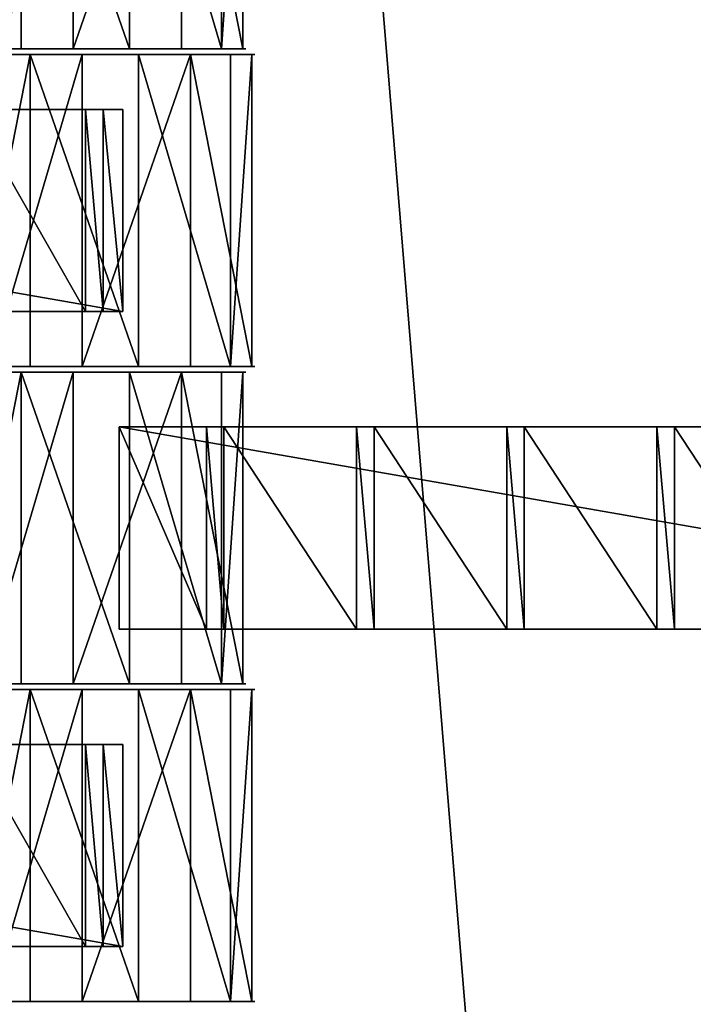
# Model space of a CAD drawing. Units: centimetres. Extents: x -248 to 252, y -250 to 250.
# Drawn here: x -47 to -42, y 0 to 6 of the extents above; entities that cross this region are included whole.
import ezdxf

# ---------------------------------------------------------------- set-up
doc = ezdxf.new("R2010")
doc.units = ezdxf.units.CM
doc.header["$LTSCALE"] = 2.54
doc.layers.get('0').update_dxf_attribs({"true_color": 0xff5454})
doc.layers.add('VP-EQ', color=7, linetype='Continuous', true_color=0x8a3492, plot=False)

# ---------------------------------------------------------------- blocks, each defined once
blk = doc.blocks.new('Grupuj_148')
at = {"color": 0}
blk.add_arc((-1.1022, -1.1022, -0.8), 51.1141, 77.8233, 81.47034, dxfattribs=at)
blk.add_arc((-1.1022, -1.1022, -0.8), 51.1141, 77.8233, 81.47034, dxfattribs=at)
mesh = blk.add_polyface(dxfattribs=at)
corners = [(75, 75, -0.8), (0, 50, -0.8), (0, 75, -0.8), (3.2484, 49.8264, -0.8), (6.4791, 49.4465, -0.8), (9.6792, 48.8619, -0.8), (10.8365, 48.5734, -0.8), (12.8355, 48.0749, -0.8), (15.5938, 47.1974, -0.8), (21.069, 44.9295, -0.8), (21.916, 44.5356, -0.8), (24.7724, 42.979, -0.8), (27.524, 41.2439, -0.8), (30.1596, 39.3372, -0.8), (32.6687, 37.2668, -0.8), (35.0409, 35.0409, -0.8), (37.2668, 32.6687, -0.8), (39.3372, 30.1596, -0.8), (41.2439, 27.524, -0.8), (42.979, 24.7724, -0.8), (44.5356, 21.916, -0.8), (44.9295, 21.069, -0.8), (47.1974, 15.5938, -0.8), (48.0749, 12.8355, -0.8), (48.5734, 10.8365, -0.8), (48.8619, 9.6792, -0.8), (49.4465, 6.4791, -0.8), (49.8264, 3.2484, -0.8), (50, 0, -0.8), (75, 0, -0.8)]
mesh.append_faces([[corners[k] for k in face] for face in [(0, 1, 2), (28, 0, 29)]], dxfattribs={"vtx0": -1, "color": 0})
mesh.append_faces([[corners[k] for k in face] for face in [(1, 0, 3), (3, 0, 4), (4, 0, 5), (5, 0, 6), (6, 0, 7), (7, 0, 8), (8, 0, 9), (9, 0, 10), (10, 0, 11), (11, 0, 12), (12, 0, 13), (13, 0, 14), (14, 0, 15), (15, 0, 16), (16, 0, 17), (17, 0, 18), (18, 0, 19), (19, 0, 20), (20, 0, 21), (21, 0, 22), (22, 0, 23), (23, 0, 24), (24, 0, 25), (25, 0, 26), (26, 0, 27), (27, 0, 28)]], dxfattribs={"vtx0": -1, "vtx1": -1, "color": 0})
mesh = blk.add_polyface(dxfattribs=at)
corners = [(3.2484, 49.8264, 0.5), (0, 75, 0.5), (0, 50, 0.5), (75, 75, 0.5), (6.4791, 49.4465, 0.5), (9.6792, 48.8619, 0.5), (10.8365, 48.5734, 0.5), (12.8355, 48.0749, 0.5), (15.5938, 47.1974, 0.5), (21.069, 44.9295, 0.5), (21.916, 44.5356, 0.5), (24.7724, 42.979, 0.5), (27.524, 41.2439, 0.5), (30.1596, 39.3372, 0.5), (32.6687, 37.2668, 0.5), (35.0409, 35.0409, 0.5), (37.2668, 32.6687, 0.5), (39.3372, 30.1596, 0.5), (41.2439, 27.524, 0.5), (42.979, 24.7724, 0.5), (44.5356, 21.916, 0.5), (44.9295, 21.069, 0.5), (47.1974, 15.5938, 0.5), (48.0749, 12.8355, 0.5), (48.5734, 10.8365, 0.5), (48.8619, 9.6792, 0.5), (49.4465, 6.4791, 0.5), (49.8264, 3.2484, 0.5), (50, 0, 0.5), (75, 0, 0.5)]
mesh.append_faces([[corners[k] for k in face] for face in [(0, 1, 2), (3, 28, 29)]], dxfattribs={"vtx0": -1, "color": 0})
mesh.append_faces([[corners[k] for k in face] for face in [(1, 0, 3)]], dxfattribs={"vtx0": -1, "vtx1": -1, "color": 0})
mesh.append_faces([[corners[k] for k in face] for face in [(3, 0, 4), (3, 4, 5), (3, 5, 6), (3, 6, 7), (3, 7, 8), (3, 8, 9), (3, 9, 10), (3, 10, 11), (3, 11, 12), (3, 12, 13), (3, 13, 14), (3, 14, 15), (3, 15, 16), (3, 16, 17), (3, 17, 18), (3, 18, 19), (3, 19, 20), (3, 20, 21), (3, 21, 22), (3, 22, 23), (3, 23, 24), (3, 24, 25), (3, 25, 26), (3, 26, 27), (3, 27, 28)]], dxfattribs={"vtx0": -1, "vtx2": -1, "color": 0})
mesh = blk.add_polyface(dxfattribs=at)
corners = [(3.2654, 50.0258, 0.8), (0.2, 74.8, 0.8), (0.2, 50.1896, 0.8), (74.8, 74.8, 0.8), (6.5088, 49.6444, 0.8), (9.7214, 49.0575, 0.8), (12.8901, 48.2674, 0.8), (15.6625, 47.3855, 0.8), (21.1495, 45.1127, 0.8), (22.0061, 44.7143, 0.8), (24.8737, 43.1516, 0.8), (27.636, 41.4097, 0.8), (30.282, 39.4955, 0.8), (32.8009, 37.417, 0.8), (35.1824, 35.1824, 0.8), (37.417, 32.8009, 0.8), (39.4955, 30.282, 0.8), (41.4097, 27.636, 0.8), (43.1516, 24.8737, 0.8), (44.7143, 22.0061, 0.8), (45.1127, 21.1495, 0.8), (47.3855, 15.6625, 0.8), (48.2674, 12.8901, 0.8), (49.0575, 9.7214, 0.8), (49.6444, 6.5088, 0.8), (50.0258, 3.2654, 0.8), (50.1896, 0.2, 0.8), (74.8, 0.2, 0.8)]
mesh.append_faces([[corners[k] for k in face] for face in [(0, 1, 2), (3, 26, 27)]], dxfattribs={"vtx0": -1, "color": 0})
mesh.append_faces([[corners[k] for k in face] for face in [(1, 0, 3)]], dxfattribs={"vtx0": -1, "vtx1": -1, "color": 0})
mesh.append_faces([[corners[k] for k in face] for face in [(3, 0, 4), (3, 4, 5), (3, 5, 6), (3, 6, 7), (3, 7, 8), (3, 8, 9), (3, 9, 10), (3, 10, 11), (3, 11, 12), (3, 12, 13), (3, 13, 14), (3, 14, 15), (3, 15, 16), (3, 16, 17), (3, 17, 18), (3, 18, 19), (3, 19, 20), (3, 20, 21), (3, 21, 22), (3, 22, 23), (3, 23, 24), (3, 24, 25), (3, 25, 26)]], dxfattribs={"vtx0": -1, "vtx2": -1, "color": 0})
blk = doc.blocks.new('Komponent_45')
at = {"color": 0}
blk.add_blockref('Grupuj_148', (0, 0), dxfattribs=at)
blk = doc.blocks.new('Grupuj_1')
at = {"color": 250, "true_color": 0x2a2a2a}
for rotation in [112.9999999999956, 203.0000000000141]:
    blk.add_blockref('Komponent_45', (73.1904, 74.8597, 6.2598), dxfattribs=dict(at, rotation=rotation))
blk = doc.blocks.new('Grupuj_4')
at = {"color": 0}
for p, q in [((0, 0, 1.1767), (0, 2.16, 1.1767)), ((0, 0, 1.1767), (0, 2.16, 1.1767)), ((0.1485, 0, 0.4259), (0.1485, 2.16, 0.4259)), ((0.1485, 0, 0.4259), (0.1485, 2.16, 0.4259)), ((0.4259, 0, 1.8126), (0.4259, 2.16, 1.8126)), ((0.4259, 0, 1.8126), (0.4259, 2.16, 1.8126)), ((0.7845, 0), (0.7845, 2.16)), ((0.7845, 0), (0.7845, 2.16)), ((1.1767, 0, 1.9612), (1.1767, 2.16, 1.9612)), ((1.1767, 0, 1.9612), (1.1767, 2.16, 1.9612)), ((1.5353, 0, 0.1485), (1.5353, 2.16, 0.1485)), ((1.5353, 0, 0.1485), (1.5353, 2.16, 0.1485)), ((1.8126, 0, 1.5353), (1.8126, 2.16, 1.5353)), ((1.8126, 0, 1.5353), (1.8126, 2.16, 1.5353)), ((1.9612, 0, 0.7845), (1.9612, 2.16, 0.7845)), ((1.9612, 0, 0.7845), (1.9612, 2.16, 0.7845))]:
    blk.add_line(p, q, dxfattribs=at)
at = {"color": 0, "extrusion": (0, 1, 0)}
for centre in [(-0.9806, 0.9806, 2.16), (-0.9806, 0.9806, 2.16), (-0.9806, 0.9806, 2.16), (-0.9806, 0.9806, 2.16), (-0.9806, 0.9806, 2.16), (-0.9806, 0.9806, 2.16), (-0.9806, 0.9806, 2.16), (-0.9806, 0.9806, 2.16), (-0.9806, 0.9806, 2.16), (-0.9806, 0.9806), (-0.9806, 0.9806), (-0.9806, 0.9806), (-0.9806, 0.9806), (-0.9806, 0.9806), (-0.9806, 0.9806), (-0.9806, 0.9806), (-0.9806, 0.9806), (-0.9806, 0.9806)]:
    blk.add_circle(centre, 1, dxfattribs=at)
at = {"color": 0}
mesh = blk.add_polyface(dxfattribs=at)
corners = [(0.4259, 2.16, 1.8126), (0, 0, 1.1767), (0.4259, 0, 1.8126), (0, 2.16, 1.1767)]
mesh.append_faces([[corners[k] for k in face] for face in [(0, 1, 2), (1, 0, 3)]], dxfattribs={"vtx0": -1, "color": 0})
mesh = blk.add_polyface(dxfattribs=at)
corners = [(0.1485, 2.16, 0.4259), (1.5353, 2.16, 0.1485), (0.7845, 2.16), (1.9612, 2.16, 0.7845), (0, 2.16, 1.1767), (1.8126, 2.16, 1.5353), (0.4259, 2.16, 1.8126), (1.1767, 2.16, 1.9612)]
mesh.append_faces([[corners[k] for k in face] for face in [(0, 1, 2), (5, 6, 7)]], dxfattribs={"vtx0": -1, "color": 0})
mesh.append_faces([[corners[k] for k in face] for face in [(1, 0, 3), (3, 4, 5)]], dxfattribs={"vtx0": -1, "vtx1": -1, "color": 0})
mesh.append_faces([[corners[k] for k in face] for face in [(3, 0, 4), (5, 4, 6)]], dxfattribs={"vtx0": -1, "vtx2": -1, "color": 0})
mesh = blk.add_polyface(dxfattribs=at)
corners = [(0, 2.16, 1.1767), (0.1485, 0, 0.4259), (0, 0, 1.1767), (0.1485, 2.16, 0.4259)]
mesh.append_faces([[corners[k] for k in face] for face in [(0, 1, 2), (1, 0, 3)]], dxfattribs={"vtx0": -1, "color": 0})
mesh = blk.add_polyface(dxfattribs=at)
corners = [(0.7845, 2.16), (0.1485, 0, 0.4259), (0.1485, 2.16, 0.4259), (0.7845, 0)]
mesh.append_faces([[corners[k] for k in face] for face in [(0, 1, 2), (1, 0, 3)]], dxfattribs={"vtx0": -1, "color": 0})
mesh = blk.add_polyface(dxfattribs=at)
corners = [(1.1767, 0, 1.9612), (0.4259, 2.16, 1.8126), (0.4259, 0, 1.8126), (1.1767, 2.16, 1.9612)]
mesh.append_faces([[corners[k] for k in face] for face in [(0, 1, 2), (1, 0, 3)]], dxfattribs={"vtx0": -1, "color": 0})
mesh = blk.add_polyface(dxfattribs=at)
corners = [(1.5353, 2.16, 0.1485), (0.7845, 0), (0.7845, 2.16), (1.5353, 0, 0.1485)]
mesh.append_faces([[corners[k] for k in face] for face in [(0, 1, 2), (1, 0, 3)]], dxfattribs={"vtx0": -1, "color": 0})
mesh = blk.add_polyface(dxfattribs=at)
corners = [(1.8126, 0, 1.5353), (1.1767, 2.16, 1.9612), (1.1767, 0, 1.9612), (1.8126, 2.16, 1.5353)]
mesh.append_faces([[corners[k] for k in face] for face in [(0, 1, 2), (1, 0, 3)]], dxfattribs={"vtx0": -1, "color": 0})
mesh = blk.add_polyface(dxfattribs=at)
corners = [(1.5353, 2.16, 0.1485), (1.9612, 0, 0.7845), (1.5353, 0, 0.1485), (1.9612, 2.16, 0.7845)]
mesh.append_faces([[corners[k] for k in face] for face in [(0, 1, 2), (1, 0, 3)]], dxfattribs={"vtx0": -1, "color": 0})
mesh = blk.add_polyface(dxfattribs=at)
corners = [(1.9612, 2.16, 0.7845), (1.8126, 0, 1.5353), (1.9612, 0, 0.7845), (1.8126, 2.16, 1.5353)]
mesh.append_faces([[corners[k] for k in face] for face in [(0, 1, 2), (1, 0, 3)]], dxfattribs={"vtx0": -1, "color": 0})
mesh = blk.add_polyface(dxfattribs=at)
corners = [(1.5353, 0, 0.1485), (0.1485, 0, 0.4259), (0.7845, 0), (1.9612, 0, 0.7845), (0, 0, 1.1767), (1.8126, 0, 1.5353), (0.4259, 0, 1.8126), (1.1767, 0, 1.9612)]
mesh.append_faces([[corners[k] for k in face] for face in [(0, 1, 2), (6, 5, 7)]], dxfattribs={"vtx0": -1, "color": 0})
mesh.append_faces([[corners[k] for k in face] for face in [(1, 3, 4), (4, 5, 6)]], dxfattribs={"vtx0": -1, "vtx1": -1, "color": 0})
mesh.append_faces([[corners[k] for k in face] for face in [(1, 0, 3), (4, 3, 5)]], dxfattribs={"vtx0": -1, "vtx2": -1, "color": 0})
blk = doc.blocks.new('Grupuj_3')
at = {"color": 0}
for p, q in [((0, 0, 1.1767), (0, 2.16, 1.1767)), ((0, 0, 1.1767), (0, 2.16, 1.1767)), ((0.1485, 0, 0.4259), (0.1485, 2.16, 0.4259)), ((0.1485, 0, 0.4259), (0.1485, 2.16, 0.4259)), ((0.4259, 0, 1.8126), (0.4259, 2.16, 1.8126)), ((0.4259, 0, 1.8126), (0.4259, 2.16, 1.8126)), ((0.7845, 0), (0.7845, 2.16)), ((0.7845, 0), (0.7845, 2.16)), ((1.1767, 0, 1.9612), (1.1767, 2.16, 1.9612)), ((1.1767, 0, 1.9612), (1.1767, 2.16, 1.9612)), ((1.5353, 0, 0.1485), (1.5353, 2.16, 0.1485)), ((1.5353, 0, 0.1485), (1.5353, 2.16, 0.1485)), ((1.8126, 0, 1.5353), (1.8126, 2.16, 1.5353)), ((1.8126, 0, 1.5353), (1.8126, 2.16, 1.5353)), ((1.9612, 0, 0.7845), (1.9612, 2.16, 0.7845)), ((1.9612, 0, 0.7845), (1.9612, 2.16, 0.7845))]:
    blk.add_line(p, q, dxfattribs=at)
at = {"color": 0, "extrusion": (0, 1, 0)}
for centre in [(-0.9806, 0.9806, 2.16), (-0.9806, 0.9806, 2.16), (-0.9806, 0.9806, 2.16), (-0.9806, 0.9806, 2.16), (-0.9806, 0.9806, 2.16), (-0.9806, 0.9806, 2.16), (-0.9806, 0.9806, 2.16), (-0.9806, 0.9806, 2.16), (-0.9806, 0.9806, 2.16), (-0.9806, 0.9806), (-0.9806, 0.9806), (-0.9806, 0.9806), (-0.9806, 0.9806), (-0.9806, 0.9806), (-0.9806, 0.9806), (-0.9806, 0.9806), (-0.9806, 0.9806), (-0.9806, 0.9806)]:
    blk.add_circle(centre, 1, dxfattribs=at)
at = {"color": 0}
mesh = blk.add_polyface(dxfattribs=at)
corners = [(0.4259, 2.16, 1.8126), (0, 0, 1.1767), (0.4259, 0, 1.8126), (0, 2.16, 1.1767)]
mesh.append_faces([[corners[k] for k in face] for face in [(0, 1, 2), (1, 0, 3)]], dxfattribs={"vtx0": -1, "color": 0})
mesh = blk.add_polyface(dxfattribs=at)
corners = [(0.1485, 2.16, 0.4259), (1.5353, 2.16, 0.1485), (0.7845, 2.16), (1.9612, 2.16, 0.7845), (0, 2.16, 1.1767), (1.8126, 2.16, 1.5353), (0.4259, 2.16, 1.8126), (1.1767, 2.16, 1.9612)]
mesh.append_faces([[corners[k] for k in face] for face in [(0, 1, 2), (5, 6, 7)]], dxfattribs={"vtx0": -1, "color": 0})
mesh.append_faces([[corners[k] for k in face] for face in [(1, 0, 3), (3, 4, 5)]], dxfattribs={"vtx0": -1, "vtx1": -1, "color": 0})
mesh.append_faces([[corners[k] for k in face] for face in [(3, 0, 4), (5, 4, 6)]], dxfattribs={"vtx0": -1, "vtx2": -1, "color": 0})
mesh = blk.add_polyface(dxfattribs=at)
corners = [(0, 2.16, 1.1767), (0.1485, 0, 0.4259), (0, 0, 1.1767), (0.1485, 2.16, 0.4259)]
mesh.append_faces([[corners[k] for k in face] for face in [(0, 1, 2), (1, 0, 3)]], dxfattribs={"vtx0": -1, "color": 0})
mesh = blk.add_polyface(dxfattribs=at)
corners = [(0.7845, 2.16), (0.1485, 0, 0.4259), (0.1485, 2.16, 0.4259), (0.7845, 0)]
mesh.append_faces([[corners[k] for k in face] for face in [(0, 1, 2), (1, 0, 3)]], dxfattribs={"vtx0": -1, "color": 0})
mesh = blk.add_polyface(dxfattribs=at)
corners = [(1.1767, 0, 1.9612), (0.4259, 2.16, 1.8126), (0.4259, 0, 1.8126), (1.1767, 2.16, 1.9612)]
mesh.append_faces([[corners[k] for k in face] for face in [(0, 1, 2), (1, 0, 3)]], dxfattribs={"vtx0": -1, "color": 0})
mesh = blk.add_polyface(dxfattribs=at)
corners = [(1.5353, 2.16, 0.1485), (0.7845, 0), (0.7845, 2.16), (1.5353, 0, 0.1485)]
mesh.append_faces([[corners[k] for k in face] for face in [(0, 1, 2), (1, 0, 3)]], dxfattribs={"vtx0": -1, "color": 0})
mesh = blk.add_polyface(dxfattribs=at)
corners = [(1.8126, 0, 1.5353), (1.1767, 2.16, 1.9612), (1.1767, 0, 1.9612), (1.8126, 2.16, 1.5353)]
mesh.append_faces([[corners[k] for k in face] for face in [(0, 1, 2), (1, 0, 3)]], dxfattribs={"vtx0": -1, "color": 0})
mesh = blk.add_polyface(dxfattribs=at)
corners = [(1.5353, 2.16, 0.1485), (1.9612, 0, 0.7845), (1.5353, 0, 0.1485), (1.9612, 2.16, 0.7845)]
mesh.append_faces([[corners[k] for k in face] for face in [(0, 1, 2), (1, 0, 3)]], dxfattribs={"vtx0": -1, "color": 0})
mesh = blk.add_polyface(dxfattribs=at)
corners = [(1.9612, 2.16, 0.7845), (1.8126, 0, 1.5353), (1.9612, 0, 0.7845), (1.8126, 2.16, 1.5353)]
mesh.append_faces([[corners[k] for k in face] for face in [(0, 1, 2), (1, 0, 3)]], dxfattribs={"vtx0": -1, "color": 0})
mesh = blk.add_polyface(dxfattribs=at)
corners = [(1.5353, 0, 0.1485), (0.1485, 0, 0.4259), (0.7845, 0), (1.9612, 0, 0.7845), (0, 0, 1.1767), (1.8126, 0, 1.5353), (0.4259, 0, 1.8126), (1.1767, 0, 1.9612)]
mesh.append_faces([[corners[k] for k in face] for face in [(0, 1, 2), (6, 5, 7)]], dxfattribs={"vtx0": -1, "color": 0})
mesh.append_faces([[corners[k] for k in face] for face in [(1, 3, 4), (4, 5, 6)]], dxfattribs={"vtx0": -1, "vtx1": -1, "color": 0})
mesh.append_faces([[corners[k] for k in face] for face in [(1, 0, 3), (4, 3, 5)]], dxfattribs={"vtx0": -1, "vtx2": -1, "color": 0})
blk = doc.blocks.new('Grupuj_11')
at = {"color": 0}
for p, q in [((0, 0, 0.1384), (0, 1.4, 0.1384)), ((0, 1.4, 0.1384), (8.0261, 1.4, 0.1384)), ((0, 0, 2.0215), (0, 1.4, 2.0215)), ((0, 1.4, 0.1384), (0, 1.4, 2.0215)), ((0, 0, 0.1384), (0, 1.4, 0.1384)), ((0, 0, 2.0215), (0, 1.4, 2.0215)), ((0, 1.4, 2.0215), (0.6039, 1.4, 2.0215)), ((0, 1.4, 0.1384), (8.0261, 1.4, 0.1384)), ((0, 1.4, 0.1384), (0, 1.4, 2.0215)), ((0, 1.4, 2.0215), (0.6039, 1.4, 2.0215)), ((0.6039, 0, 2.1598), (0.6039, 1.4, 2.1598)), ((0.6039, 1.4, 2.0215), (0.6039, 1.4, 2.1598)), ((0.6039, 0, 2.0215), (0.6039, 1.4, 2.0215)), ((0.6039, 1.4, 2.1598), (0.7251, 1.4, 2.1598)), ((0.6039, 0, 2.1598), (0.6039, 1.4, 2.1598)), ((0.6039, 0, 2.0215), (0.6039, 1.4, 2.0215)), ((0.6039, 1.4, 2.0215), (0.6039, 1.4, 2.1598)), ((0.6039, 1.4, 2.1598), (0.7251, 1.4, 2.1598)), ((0.7251, 0, 2.0215), (0.7251, 1.4, 2.0215)), ((0.7251, 1.4, 2.0215), (1.6439, 1.4, 2.0215)), ((0.7251, 0, 2.1598), (0.7251, 1.4, 2.1598)), ((0.7251, 0, 2.0215), (0.7251, 1.4, 2.0215)), ((0.7251, 1.4, 2.1598), (0.7251, 1.4, 2.0215)), ((0.7251, 0, 2.1598), (0.7251, 1.4, 2.1598)), ((0.7251, 1.4, 2.1598), (0.7251, 1.4, 2.0215)), ((0.7251, 1.4, 2.0215), (1.6439, 1.4, 2.0215)), ((1.6439, 1.4, 2.1598), (1.7651, 1.4, 2.1598)), ((1.6439, 0, 2.1598), (1.6439, 1.4, 2.1598)), ((1.6439, 0, 2.1598), (1.6439, 1.4, 2.1598)), ((1.6439, 1.4, 2.0215), (1.6439, 1.4, 2.1598)), ((1.6439, 0, 2.0215), (1.6439, 1.4, 2.0215)), ((1.6439, 0, 2.0215), (1.6439, 1.4, 2.0215)), ((1.6439, 1.4, 2.0215), (1.6439, 1.4, 2.1598)), ((1.6439, 1.4, 2.1598), (1.7651, 1.4, 2.1598)), ((1.7651, 0, 2.0215), (1.7651, 1.4, 2.0215)), ((1.7651, 1.4, 2.0215), (2.6839, 1.4, 2.0215)), ((1.7651, 0, 2.1598), (1.7651, 1.4, 2.1598)), ((1.7651, 0, 2.0215), (1.7651, 1.4, 2.0215)), ((1.7651, 1.4, 2.1598), (1.7651, 1.4, 2.0215)), ((1.7651, 0, 2.1598), (1.7651, 1.4, 2.1598)), ((1.7651, 1.4, 2.1598), (1.7651, 1.4, 2.0215)), ((1.7651, 1.4, 2.0215), (2.6839, 1.4, 2.0215)), ((2.6839, 0, 2.0215), (2.6839, 1.4, 2.0215)), ((2.6839, 1.4, 2.1598), (2.8051, 1.4, 2.1598)), ((2.6839, 0, 2.1598), (2.6839, 1.4, 2.1598)), ((2.6839, 0, 2.1598), (2.6839, 1.4, 2.1598)), ((2.6839, 1.4, 2.0215), (2.6839, 1.4, 2.1598)), ((2.6839, 0, 2.0215), (2.6839, 1.4, 2.0215)), ((2.6839, 1.4, 2.0215), (2.6839, 1.4, 2.1598)), ((2.6839, 1.4, 2.1598), (2.8051, 1.4, 2.1598)), ((2.8051, 0, 2.1598), (2.8051, 1.4, 2.1598)), ((2.8051, 0, 2.0215), (2.8051, 1.4, 2.0215)), ((2.8051, 1.4, 2.1598), (2.8051, 1.4, 2.0215)), ((2.8051, 0, 2.1598), (2.8051, 1.4, 2.1598)), ((2.8051, 0, 2.0215), (2.8051, 1.4, 2.0215)), ((2.8051, 1.4, 2.0215), (3.7239, 1.4, 2.0215)), ((2.8051, 1.4, 2.1598), (2.8051, 1.4, 2.0215)), ((2.8051, 1.4, 2.0215), (3.7239, 1.4, 2.0215)), ((3.7239, 0, 2.0215), (3.7239, 1.4, 2.0215)), ((3.7239, 1.4, 2.1598), (3.8451, 1.4, 2.1598)), ((3.7239, 0, 2.1598), (3.7239, 1.4, 2.1598)), ((3.7239, 0, 2.1598), (3.7239, 1.4, 2.1598)), ((3.7239, 1.4, 2.0215), (3.7239, 1.4, 2.1598)), ((3.7239, 0, 2.0215), (3.7239, 1.4, 2.0215)), ((3.7239, 1.4, 2.0215), (3.7239, 1.4, 2.1598)), ((3.7239, 1.4, 2.1598), (3.8451, 1.4, 2.1598)), ((3.8451, 0, 2.0215), (3.8451, 1.4, 2.0215)), ((3.8451, 1.4, 2.0215), (3.8451, 1.4, 2.1598)), ((3.8451, 0, 2.1598), (3.8451, 1.4, 2.1598)), ((3.8451, 0, 2.1598), (3.8451, 1.4, 2.1598)), ((4.7671, 1.4, 2.0215), (3.8451, 1.4, 2.0215)), ((3.8451, 0, 2.0215), (3.8451, 1.4, 2.0215)), ((3.8451, 1.4, 2.0215), (3.8451, 1.4, 2.1598)), ((4.7671, 1.4, 2.0215), (3.8451, 1.4, 2.0215)), ((6.9683, 1.4, 2.0215), (7.7671, 1.4, 2.0215)), ((6.9683, 1.4, 2.0215), (7.7671, 1.4, 2.0215)), ((7.7671, 0, 2.0215), (7.7671, 1.4, 2.0215)), ((7.7671, 1.4, 2.1598), (7.8883, 1.4, 2.1598)), ((7.7671, 0, 2.1598), (7.7671, 1.4, 2.1598)), ((7.7671, 0, 2.1598), (7.7671, 1.4, 2.1598)), ((7.7671, 1.4, 2.1598), (7.7671, 1.4, 2.0215)), ((7.7671, 0, 2.0215), (7.7671, 1.4, 2.0215)), ((7.7671, 1.4, 2.1598), (7.7671, 1.4, 2.0215)), ((7.7671, 1.4, 2.1598), (7.8883, 1.4, 2.1598)), ((7.8883, 0, 2.1598), (7.8883, 1.4, 2.1598)), ((7.8883, 0, 2.0215), (7.8883, 1.4, 2.0215)), ((7.8883, 1.4, 2.1598), (7.8883, 1.4, 2.0215)), ((7.8883, 0, 2.1598), (7.8883, 1.4, 2.1598)), ((7.8883, 1.4, 2.0215), (8.0261, 1.4, 2.0215)), ((7.8883, 0, 2.0215), (7.8883, 1.4, 2.0215)), ((7.8883, 1.4, 2.1598), (7.8883, 1.4, 2.0215)), ((7.8883, 1.4, 2.0215), (8.0261, 1.4, 2.0215)), ((8.0261, 0, 0.1384), (8.0261, 1.4, 0.1384)), ((8.0261, 0, 2.0215), (8.0261, 1.4, 2.0215)), ((8.0261, 0, 0.1384), (8.0261, 1.4, 0.1384)), ((8.0261, 1.4, 2.0215), (8.0261, 1.4, 0.1384)), ((8.0261, 0, 2.0215), (8.0261, 1.4, 2.0215)), ((8.0261, 1.4, 2.0215), (8.0261, 1.4, 0.1384)), ((8.0261, 0, 0.1384), (0, 0, 0.1384)), ((0, 0, 0.1384), (0, 0, 2.0215)), ((0, 0, 2.0215), (0.6039, 0, 2.0215)), ((8.0261, 0, 0.1384), (0, 0, 0.1384)), ((0, 0, 2.0215), (0.6039, 0, 2.0215)), ((0, 0, 0.1384), (0, 0, 2.0215)), ((0.6039, 0, 2.0215), (0.6039, 0, 2.1598)), ((0.6039, 0, 2.1598), (0.7251, 0, 2.1598)), ((0.6039, 0, 2.1598), (0.7251, 0, 2.1598)), ((0.6039, 0, 2.0215), (0.6039, 0, 2.1598)), ((0.7251, 0, 2.0215), (1.6439, 0, 2.0215)), ((0.7251, 0, 2.1598), (0.7251, 0, 2.0215)), ((0.7251, 0, 2.0215), (1.6439, 0, 2.0215)), ((0.7251, 0, 2.1598), (0.7251, 0, 2.0215)), ((1.6439, 0, 2.1598), (1.7651, 0, 2.1598)), ((1.6439, 0, 2.0215), (1.6439, 0, 2.1598)), ((1.6439, 0, 2.1598), (1.7651, 0, 2.1598)), ((1.6439, 0, 2.0215), (1.6439, 0, 2.1598)), ((1.7651, 0, 2.0215), (2.6839, 0, 2.0215)), ((1.7651, 0, 2.1598), (1.7651, 0, 2.0215)), ((1.7651, 0, 2.0215), (2.6839, 0, 2.0215)), ((1.7651, 0, 2.1598), (1.7651, 0, 2.0215)), ((2.6839, 0, 2.1598), (2.8051, 0, 2.1598)), ((2.6839, 0, 2.0215), (2.6839, 0, 2.1598)), ((2.6839, 0, 2.1598), (2.8051, 0, 2.1598)), ((2.6839, 0, 2.0215), (2.6839, 0, 2.1598)), ((2.8051, 0, 2.1598), (2.8051, 0, 2.0215)), ((2.8051, 0, 2.0215), (3.7239, 0, 2.0215)), ((2.8051, 0, 2.0215), (3.7239, 0, 2.0215)), ((2.8051, 0, 2.1598), (2.8051, 0, 2.0215)), ((3.7239, 0, 2.1598), (3.8451, 0, 2.1598)), ((3.7239, 0, 2.0215), (3.7239, 0, 2.1598)), ((3.7239, 0, 2.1598), (3.8451, 0, 2.1598)), ((3.7239, 0, 2.0215), (3.7239, 0, 2.1598)), ((3.8451, 0, 2.0215), (3.8451, 0, 2.1598)), ((4.7671, 0, 2.0215), (3.8451, 0, 2.0215)), ((4.7671, 0, 2.0215), (3.8451, 0, 2.0215)), ((3.8451, 0, 2.0215), (3.8451, 0, 2.1598)), ((6.9683, 0, 2.0215), (7.7671, 0, 2.0215)), ((6.9683, 0, 2.0215), (7.7671, 0, 2.0215)), ((7.7671, 0, 2.1598), (7.8883, 0, 2.1598)), ((7.7671, 0, 2.1598), (7.7671, 0, 2.0215)), ((7.7671, 0, 2.1598), (7.8883, 0, 2.1598)), ((7.7671, 0, 2.1598), (7.7671, 0, 2.0215)), ((7.8883, 0, 2.1598), (7.8883, 0, 2.0215)), ((7.8883, 0, 2.0215), (8.0261, 0, 2.0215)), ((7.8883, 0, 2.0215), (8.0261, 0, 2.0215)), ((7.8883, 0, 2.1598), (7.8883, 0, 2.0215)), ((8.0261, 0, 2.0215), (8.0261, 0, 0.1384)), ((8.0261, 0, 2.0215), (8.0261, 0, 0.1384))]:
    blk.add_line(p, q, dxfattribs=at)
mesh = blk.add_polyface(dxfattribs=at)
corners = [(0, 1.4, 0.1384), (8.0261, 0, 0.1384), (0, 0, 0.1384), (8.0261, 1.4, 0.1384)]
mesh.append_faces([[corners[k] for k in face] for face in [(0, 1, 2), (1, 0, 3)]], dxfattribs={"vtx0": -1, "color": 0})
mesh = blk.add_polyface(dxfattribs=at)
corners = [(0, 1.4, 2.0215), (0, 0, 0.1384), (0, 0, 2.0215), (0, 1.4, 0.1384)]
mesh.append_faces([[corners[k] for k in face] for face in [(0, 1, 2), (1, 0, 3)]], dxfattribs={"vtx0": -1, "color": 0})
mesh = blk.add_polyface(dxfattribs=at)
corners = [(0.6039, 0, 2.0215), (0, 1.4, 2.0215), (0, 0, 2.0215), (0.6039, 1.4, 2.0215)]
mesh.append_faces([[corners[k] for k in face] for face in [(0, 1, 2), (1, 0, 3)]], dxfattribs={"vtx0": -1, "color": 0})
mesh = blk.add_polyface(dxfattribs=at)
corners = [(0.6039, 1.4, 2.1598), (0.7251, 1.4, 2.0215), (0.6039, 1.4, 2.0215), (0.7251, 1.4, 2.1598), (1.6439, 1.4, 2.1598), (1.7651, 1.4, 2.0215), (1.6439, 1.4, 2.0215), (1.7651, 1.4, 2.1598), (2.6839, 1.4, 2.1598), (2.8051, 1.4, 2.0215), (2.6839, 1.4, 2.0215), (2.8051, 1.4, 2.1598), (3.7239, 1.4, 2.1598), (3.8451, 1.4, 2.0215), (3.7239, 1.4, 2.0215), (3.8451, 1.4, 2.1598), (4.7671, 1.4, 2.1598), (4.8883, 1.4, 2.0215), (4.7671, 1.4, 2.0215), (4.8883, 1.4, 2.1598), (5.8071, 1.4, 2.1598), (5.9283, 1.4, 2.0215), (5.8071, 1.4, 2.0215), (5.9283, 1.4, 2.1598), (6.8471, 1.4, 2.1598), (6.9683, 1.4, 2.0215), (6.8471, 1.4, 2.0215), (6.9683, 1.4, 2.1598), (0, 1.4, 2.0215), (8.0261, 1.4, 0.1384), (0, 1.4, 0.1384), (8.0261, 1.4, 2.0215), (7.8883, 1.4, 2.0215), (7.7671, 1.4, 2.0215), (7.7671, 1.4, 2.1598), (7.8883, 1.4, 2.1598)]
mesh.append_faces([[corners[k] for k in face] for face in [(1, 0, 3), (5, 4, 7), (9, 8, 11), (13, 12, 15), (17, 16, 19), (21, 20, 23), (25, 24, 27), (28, 29, 30), (32, 34, 35)]], dxfattribs={"vtx0": -1, "color": 0})
mesh.append_faces([[corners[k] for k in face] for face in [(0, 1, 2), (4, 5, 6), (8, 9, 10), (12, 13, 14), (16, 17, 18), (20, 21, 22), (24, 25, 26), (29, 28, 31), (31, 28, 32)]], dxfattribs={"vtx0": -1, "vtx1": -1, "color": 0})
mesh.append_faces([[corners[k] for k in face] for face in [(32, 2, 1), (32, 6, 5), (32, 10, 9), (32, 14, 13), (32, 18, 17), (32, 22, 21), (32, 26, 25)]], dxfattribs={"vtx0": -1, "vtx1": -1, "vtx2": -1, "color": 0})
mesh.append_faces([[corners[k] for k in face] for face in [(32, 28, 2), (32, 1, 6), (32, 5, 10), (32, 9, 14), (32, 13, 18), (32, 17, 22), (32, 21, 26), (32, 25, 33), (32, 33, 34)]], dxfattribs={"vtx0": -1, "vtx2": -1, "color": 0})
mesh = blk.add_polyface(dxfattribs=at)
corners = [(0.6039, 1.4, 2.1598), (0.6039, 0, 2.0215), (0.6039, 0, 2.1598), (0.6039, 1.4, 2.0215)]
mesh.append_faces([[corners[k] for k in face] for face in [(0, 1, 2), (1, 0, 3)]], dxfattribs={"vtx0": -1, "color": 0})
mesh = blk.add_polyface(dxfattribs=at)
corners = [(0.7251, 0, 2.1598), (0.6039, 1.4, 2.1598), (0.6039, 0, 2.1598), (0.7251, 1.4, 2.1598)]
mesh.append_faces([[corners[k] for k in face] for face in [(0, 1, 2), (1, 0, 3)]], dxfattribs={"vtx0": -1, "color": 0})
mesh = blk.add_polyface(dxfattribs=at)
corners = [(1.6439, 0, 2.0215), (0.7251, 1.4, 2.0215), (0.7251, 0, 2.0215), (1.6439, 1.4, 2.0215)]
mesh.append_faces([[corners[k] for k in face] for face in [(0, 1, 2), (1, 0, 3)]], dxfattribs={"vtx0": -1, "color": 0})
mesh = blk.add_polyface(dxfattribs=at)
corners = [(0.7251, 1.4, 2.0215), (0.7251, 0, 2.1598), (0.7251, 0, 2.0215), (0.7251, 1.4, 2.1598)]
mesh.append_faces([[corners[k] for k in face] for face in [(0, 1, 2), (1, 0, 3)]], dxfattribs={"vtx0": -1, "color": 0})
mesh = blk.add_polyface(dxfattribs=at)
corners = [(1.7651, 0, 2.1598), (1.6439, 1.4, 2.1598), (1.6439, 0, 2.1598), (1.7651, 1.4, 2.1598)]
mesh.append_faces([[corners[k] for k in face] for face in [(0, 1, 2), (1, 0, 3)]], dxfattribs={"vtx0": -1, "color": 0})
mesh = blk.add_polyface(dxfattribs=at)
corners = [(1.6439, 1.4, 2.1598), (1.6439, 0, 2.0215), (1.6439, 0, 2.1598), (1.6439, 1.4, 2.0215)]
mesh.append_faces([[corners[k] for k in face] for face in [(0, 1, 2), (1, 0, 3)]], dxfattribs={"vtx0": -1, "color": 0})
mesh = blk.add_polyface(dxfattribs=at)
corners = [(2.6839, 0, 2.0215), (1.7651, 1.4, 2.0215), (1.7651, 0, 2.0215), (2.6839, 1.4, 2.0215)]
mesh.append_faces([[corners[k] for k in face] for face in [(0, 1, 2), (1, 0, 3)]], dxfattribs={"vtx0": -1, "color": 0})
mesh = blk.add_polyface(dxfattribs=at)
corners = [(1.7651, 1.4, 2.0215), (1.7651, 0, 2.1598), (1.7651, 0, 2.0215), (1.7651, 1.4, 2.1598)]
mesh.append_faces([[corners[k] for k in face] for face in [(0, 1, 2), (1, 0, 3)]], dxfattribs={"vtx0": -1, "color": 0})
mesh = blk.add_polyface(dxfattribs=at)
corners = [(2.8051, 0, 2.1598), (2.6839, 1.4, 2.1598), (2.6839, 0, 2.1598), (2.8051, 1.4, 2.1598)]
mesh.append_faces([[corners[k] for k in face] for face in [(0, 1, 2), (1, 0, 3)]], dxfattribs={"vtx0": -1, "color": 0})
mesh = blk.add_polyface(dxfattribs=at)
corners = [(2.6839, 0, 2.1598), (2.6839, 1.4, 2.0215), (2.6839, 0, 2.0215), (2.6839, 1.4, 2.1598)]
mesh.append_faces([[corners[k] for k in face] for face in [(0, 1, 2), (1, 0, 3)]], dxfattribs={"vtx0": -1, "color": 0})
mesh = blk.add_polyface(dxfattribs=at)
corners = [(2.8051, 1.4, 2.0215), (2.8051, 0, 2.1598), (2.8051, 0, 2.0215), (2.8051, 1.4, 2.1598)]
mesh.append_faces([[corners[k] for k in face] for face in [(0, 1, 2), (1, 0, 3)]], dxfattribs={"vtx0": -1, "color": 0})
mesh = blk.add_polyface(dxfattribs=at)
corners = [(3.7239, 0, 2.0215), (2.8051, 1.4, 2.0215), (2.8051, 0, 2.0215), (3.7239, 1.4, 2.0215)]
mesh.append_faces([[corners[k] for k in face] for face in [(0, 1, 2), (1, 0, 3)]], dxfattribs={"vtx0": -1, "color": 0})
mesh = blk.add_polyface(dxfattribs=at)
corners = [(3.8451, 0, 2.1598), (3.7239, 1.4, 2.1598), (3.7239, 0, 2.1598), (3.8451, 1.4, 2.1598)]
mesh.append_faces([[corners[k] for k in face] for face in [(0, 1, 2), (1, 0, 3)]], dxfattribs={"vtx0": -1, "color": 0})
mesh = blk.add_polyface(dxfattribs=at)
corners = [(3.7239, 1.4, 2.1598), (3.7239, 0, 2.0215), (3.7239, 0, 2.1598), (3.7239, 1.4, 2.0215)]
mesh.append_faces([[corners[k] for k in face] for face in [(0, 1, 2), (1, 0, 3)]], dxfattribs={"vtx0": -1, "color": 0})
mesh = blk.add_polyface(dxfattribs=at)
corners = [(3.8451, 1.4, 2.0215), (3.8451, 0, 2.1598), (3.8451, 0, 2.0215), (3.8451, 1.4, 2.1598)]
mesh.append_faces([[corners[k] for k in face] for face in [(0, 1, 2), (1, 0, 3)]], dxfattribs={"vtx0": -1, "color": 0})
mesh = blk.add_polyface(dxfattribs=at)
corners = [(4.7671, 0, 2.0215), (3.8451, 1.4, 2.0215), (3.8451, 0, 2.0215), (4.7671, 1.4, 2.0215)]
mesh.append_faces([[corners[k] for k in face] for face in [(0, 1, 2), (1, 0, 3)]], dxfattribs={"vtx0": -1, "color": 0})
mesh = blk.add_polyface(dxfattribs=at)
corners = [(7.7671, 0, 2.0215), (6.9683, 1.4, 2.0215), (6.9683, 0, 2.0215), (7.7671, 1.4, 2.0215)]
mesh.append_faces([[corners[k] for k in face] for face in [(0, 1, 2), (1, 0, 3)]], dxfattribs={"vtx0": -1, "color": 0})
mesh = blk.add_polyface(dxfattribs=at)
corners = [(7.8883, 0, 2.1598), (7.7671, 1.4, 2.1598), (7.7671, 0, 2.1598), (7.8883, 1.4, 2.1598)]
mesh.append_faces([[corners[k] for k in face] for face in [(0, 1, 2), (1, 0, 3)]], dxfattribs={"vtx0": -1, "color": 0})
mesh = blk.add_polyface(dxfattribs=at)
corners = [(7.7671, 1.4, 2.1598), (7.7671, 0, 2.0215), (7.7671, 0, 2.1598), (7.7671, 1.4, 2.0215)]
mesh.append_faces([[corners[k] for k in face] for face in [(0, 1, 2), (1, 0, 3)]], dxfattribs={"vtx0": -1, "color": 0})
mesh = blk.add_polyface(dxfattribs=at)
corners = [(7.8883, 1.4, 2.0215), (7.8883, 0, 2.1598), (7.8883, 0, 2.0215), (7.8883, 1.4, 2.1598)]
mesh.append_faces([[corners[k] for k in face] for face in [(0, 1, 2), (1, 0, 3)]], dxfattribs={"vtx0": -1, "color": 0})
mesh = blk.add_polyface(dxfattribs=at)
corners = [(8.0261, 0, 2.0215), (7.8883, 1.4, 2.0215), (7.8883, 0, 2.0215), (8.0261, 1.4, 2.0215)]
mesh.append_faces([[corners[k] for k in face] for face in [(0, 1, 2), (1, 0, 3)]], dxfattribs={"vtx0": -1, "color": 0})
mesh = blk.add_polyface(dxfattribs=at)
corners = [(8.0261, 0, 0.1384), (8.0261, 1.4, 2.0215), (8.0261, 0, 2.0215), (8.0261, 1.4, 0.1384)]
mesh.append_faces([[corners[k] for k in face] for face in [(0, 1, 2), (1, 0, 3)]], dxfattribs={"vtx0": -1, "color": 0})
mesh = blk.add_polyface(dxfattribs=at)
corners = [(7.8883, 0, 2.1598), (7.7671, 0, 2.0215), (7.8883, 0, 2.0215), (7.7671, 0, 2.1598), (6.9683, 0, 2.1598), (6.8471, 0, 2.0215), (6.9683, 0, 2.0215), (6.8471, 0, 2.1598), (5.9283, 0, 2.1598), (5.8071, 0, 2.0215), (5.9283, 0, 2.0215), (5.8071, 0, 2.1598), (4.8883, 0, 2.1598), (4.7671, 0, 2.0215), (4.8883, 0, 2.0215), (4.7671, 0, 2.1598), (3.8451, 0, 2.1598), (3.7239, 0, 2.0215), (3.8451, 0, 2.0215), (3.7239, 0, 2.1598), (2.8051, 0, 2.1598), (2.6839, 0, 2.0215), (2.8051, 0, 2.0215), (2.6839, 0, 2.1598), (1.7651, 0, 2.1598), (1.6439, 0, 2.0215), (1.7651, 0, 2.0215), (1.6439, 0, 2.1598), (0.7251, 0, 2.1598), (0.6039, 0, 2.0215), (0.7251, 0, 2.0215), (0.6039, 0, 2.1598), (8.0261, 0, 2.0215), (0, 0, 0.1384), (8.0261, 0, 0.1384), (0, 0, 2.0215)]
mesh.append_faces([[corners[k] for k in face] for face in [(1, 0, 3), (5, 4, 7), (9, 8, 11), (13, 12, 15), (17, 16, 19), (21, 20, 23), (25, 24, 27), (29, 28, 31), (32, 33, 34)]], dxfattribs={"vtx0": -1, "color": 0})
mesh.append_faces([[corners[k] for k in face] for face in [(0, 1, 2), (4, 5, 6), (8, 9, 10), (12, 13, 14), (16, 17, 18), (20, 21, 22), (24, 25, 26), (28, 29, 30), (33, 32, 35), (35, 30, 29)]], dxfattribs={"vtx0": -1, "vtx1": -1, "color": 0})
mesh.append_faces([[corners[k] for k in face] for face in [(35, 2, 1), (35, 6, 5), (35, 10, 9), (35, 14, 13), (35, 18, 17), (35, 22, 21), (35, 26, 25)]], dxfattribs={"vtx0": -1, "vtx1": -1, "vtx2": -1, "color": 0})
mesh.append_faces([[corners[k] for k in face] for face in [(35, 32, 2), (35, 1, 6), (35, 5, 10), (35, 9, 14), (35, 13, 18), (35, 17, 22), (35, 21, 26), (35, 25, 30)]], dxfattribs={"vtx0": -1, "vtx2": -1, "color": 0})
blk = doc.blocks.new('Komponent_2')
at = {"color": 0}
for name, p in [('Grupuj_4', (0, 0)), ('Grupuj_3', (8.0624, 0)), ('Grupuj_11', (1.104, 0.38, -0.0851))]:
    blk.add_blockref(name, p, dxfattribs=at)
blk = doc.blocks.new('Grupuj_20')
at = {"color": 0}
for p in [(8, 63.8), (0, 61.6), (8, 59.4), (0, 57.2)]:
    blk.add_blockref('Komponent_2', p, dxfattribs=at)
blk = doc.blocks.new('Grupuj_2')
at = {"color": 0}
mesh = blk.add_polyface(dxfattribs=at)
corners = [(8.193, 0), (0, 99.6341), (0, 8.193), (17.1659, 116.8), (90.2164, 0), (82.3262, 116.8), (102.4, 96.7262), (102.4, 12.1836)]
mesh.append_faces([[corners[k] for k in face] for face in [(0, 1, 2), (6, 4, 7)]], dxfattribs={"vtx0": -1, "color": 0})
mesh.append_faces([[corners[k] for k in face] for face in [(1, 0, 3), (3, 4, 5), (5, 4, 6)]], dxfattribs={"vtx0": -1, "vtx1": -1, "color": 0})
mesh.append_faces([[corners[k] for k in face] for face in [(3, 0, 4)]], dxfattribs={"vtx0": -1, "vtx2": -1, "color": 0})
blk = doc.blocks.new('Grupuj_8')
at = {"color": 20, "true_color": 0xf52218, "rotation": 337.0000000000011}
blk.add_blockref('Grupuj_1', (-23.4188, 34.0145, -3.9348), dxfattribs=at)
at = {"color": 251, "true_color": 0x505050}
blk.add_blockref('Grupuj_2', (23.1895, 19.5344, 1.4253), dxfattribs=at)
at = {"color": 20, "true_color": 0xf52218}
blk.add_blockref('Grupuj_20', (15.4076, 16.8027, 0.7504), dxfattribs=at)
blk = doc.blocks.new('2211')
at = {"color": 7, "linetype": 'Continuous', "lineweight": 25}
for radius, start, end in [(505, 90.56729, 179.43271), (500, 90, 180), (500, 180, 270)]:
    blk.add_arc((2959.66, 7860.804), radius, start, end, dxfattribs=at)
blk = doc.blocks.new('2211 2D_')
at = {"layer": 'VP-EQ', "color": 0}
blk.add_circle((4078.5297, -3316.4875), 250, dxfattribs=at)
at = {"xscale": 0.1, "yscale": 0.1, "zscale": 0.1}
blk.add_blockref('2211', (3782.5637, -4102.5678), dxfattribs=at)

msp = doc.modelspace()

# ---------------------------------------------------------------- block references
at = {"color": 0}
msp.add_blockref('Grupuj_8', (-70.9113, -74.3996, -1.5224), dxfattribs=at)
at = {"layer": 'VP-EQ', "color": 0}
msp.add_blockref('2211 2D_', (-4076.217, 3316.3683), dxfattribs=at)

doc.saveas('drawing.dxf')
